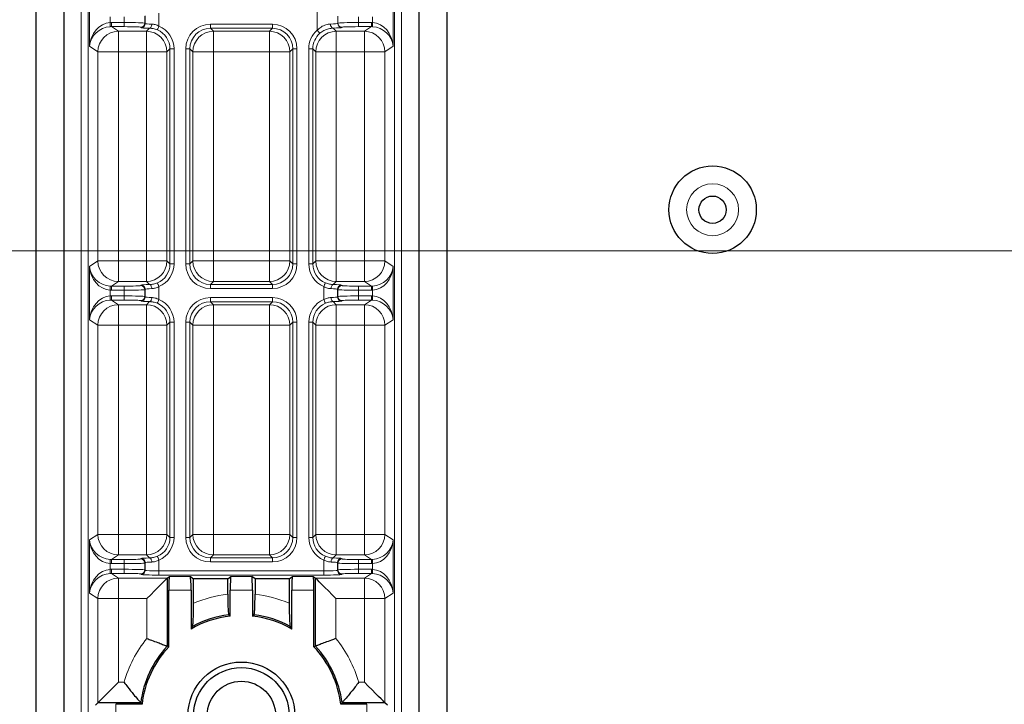
# Model space of a CAD drawing. Units: millimetres. Extents: x 0 to 841, y 0 to 594.
# Drawn here: x 617 to 632, y 344 to 354 of the extents above; entities that cross this region are included whole.
import ezdxf

# ---------------------------------------------------------------- set-up
doc = ezdxf.new("R2010")
doc.units = ezdxf.units.MM

# ---------------------------------------------------------------- blocks, each defined once
blk = doc.blocks.new('SW_CENTERMARKSYMBOL_2')
at = {"color": 0, "linetype": 'Continuous', "lineweight": 0}
blk.add_line((0.4, 0), (105.683, 0), dxfattribs=at)

msp = doc.modelspace()

# ---------------------------------------------------------------- linework, layer by layer
at = {"color": 7, "linetype": 'Continuous', "lineweight": 30}
for p, q in [((617.70516, 364.51189), (617.70516, 334.44078)), ((618.11589, 364.51189), (618.11589, 334.44078)), ((623.3185, 334.44078), (623.3185, 364.5119)), ((623.72923, 334.44078), (623.72923, 364.51189)), ((619.63209, 345.65067), (619.63209, 344.65473)), ((619.63237, 345.65089), (619.66399, 345.67197)), ((619.97039, 345.67197), (620.01719, 345.64078)), ((620.51719, 345.64078), (620.01719, 345.64078)), ((620.01719, 345.28246), (620.01719, 345.64078)), ((620.51719, 345.64078), (620.564, 345.67197)), ((620.51719, 345.41423), (620.51719, 345.64078)), ((620.91719, 345.64078), (620.87039, 345.67197)), ((621.41719, 345.64078), (620.91719, 345.64078)), ((620.91719, 345.64078), (620.91719, 345.41423)), ((621.41719, 345.64078), (621.464, 345.67197)), ((621.41719, 345.64078), (621.41719, 345.28246)), ((621.77039, 345.67197), (621.80202, 345.65089)), ((621.8023, 344.65473), (621.8023, 345.65067)), ((619.65388, 344.6461), (619.65388, 345.47209)), ((619.98051, 345.47209), (619.98051, 344.90513)), ((620.55388, 345.09496), (620.55388, 345.47209)), ((620.88051, 345.47209), (620.88051, 345.09496)), ((621.45388, 344.90513), (621.45388, 345.47209)), ((621.78051, 344.6461), (621.78051, 345.47209)), ((620.53209, 345.11431), (620.55388, 345.09496)), ((620.88051, 345.09496), (620.90229, 345.11431)), ((620.00229, 344.94249), (619.98051, 344.90513)), ((621.45388, 344.90513), (621.43209, 344.94249)), ((619.65388, 344.6461), (619.63209, 344.65473)), ((621.8023, 344.65473), (621.78051, 344.6461)), ((618.6161, 343.82588), (618.57941, 343.7892)), ((619.24367, 343.82588), (618.6161, 343.82588)), ((619.26302, 343.8041), (618.879, 343.8041)), ((619.26302, 343.8041), (619.24367, 343.82588)), ((622.19071, 343.82588), (622.17137, 343.8041)), ((622.55539, 343.8041), (622.17137, 343.8041)), ((622.81829, 343.82588), (622.19071, 343.82588)), ((622.85498, 343.7892), (622.81829, 343.82588))]:
    msp.add_line(p, q, dxfattribs=at)
at = {"color": 8, "linetype": 'Continuous', "lineweight": 0}
for p, q in [((618.37364, 334.44078), (618.37364, 364.51189)), ((618.4735, 364.51189), (618.4735, 334.44078)), ((622.96089, 334.44078), (622.96089, 364.51189)), ((623.06075, 364.51189), (623.06075, 334.44078)), ((618.49556, 353.4314), (618.49556, 354.21018)), ((622.93883, 354.21018), (622.93883, 353.4314)), ((621.82749, 353.66672), (621.82749, 353.97486)), ((618.79515, 353.86298), (618.79515, 353.77858)), ((619.00304, 353.77905), (619.00304, 353.86253)), ((619.30286, 353.87061), (619.30286, 353.77095)), ((619.31045, 353.76336), (619.31045, 353.8782)), ((619.51033, 353.91492), (619.51033, 353.72664)), ((622.1273, 353.87484), (622.1273, 353.76673)), ((622.13153, 353.77095), (622.13153, 353.87061)), ((622.43135, 353.86253), (622.43135, 353.77905)), ((622.63924, 353.77858), (622.63924, 353.86298)), ((618.81336, 353.77905), (619.00304, 353.77905)), ((618.81336, 353.77905), (618.81336, 353.71908)), ((618.81336, 353.71908), (618.91569, 353.6509)), ((619.00304, 353.71908), (618.81336, 353.71908)), ((618.91569, 353.6509), (619.32749, 353.6509)), ((618.91569, 353.35107), (618.91569, 353.6509)), ((619.00304, 353.77905), (619.00304, 353.71908)), ((619.25049, 353.7034), (619.2429, 353.71099)), ((619.30286, 353.77095), (619.31045, 353.76336)), ((619.32749, 353.6509), (619.37261, 353.69602)), ((619.32749, 353.35107), (619.32749, 353.6509)), ((620.26316, 353.7546), (621.17123, 353.7546)), ((620.26316, 353.69463), (620.26316, 353.7546)), ((621.17123, 353.69463), (620.26316, 353.69463)), ((620.26316, 353.69463), (620.3069, 353.6509)), ((620.3069, 353.6509), (621.12749, 353.6509)), ((620.3069, 353.35107), (620.3069, 353.6509)), ((621.12749, 353.6509), (621.17123, 353.69463)), ((621.12749, 353.35107), (621.12749, 353.6509)), ((621.17123, 353.69463), (621.17123, 353.7546)), ((622.06018, 353.69761), (622.1069, 353.6509)), ((622.1069, 353.6509), (622.5187, 353.6509)), ((622.1069, 353.35107), (622.1069, 353.6509)), ((622.1273, 353.76673), (622.13153, 353.77095)), ((622.19149, 353.71099), (622.18727, 353.70677)), ((622.43135, 353.77905), (622.62103, 353.77905)), ((622.43135, 353.77905), (622.43135, 353.71908)), ((622.62103, 353.71908), (622.43135, 353.71908)), ((622.5187, 353.6509), (622.62103, 353.71908)), ((622.5187, 353.35107), (622.5187, 353.6509)), ((622.62103, 353.77905), (622.62103, 353.71908)), ((618.6161, 353.35107), (618.49556, 353.4314)), ((619.67105, 353.39482), (619.62731, 353.35107)), ((619.67105, 350.24676), (619.67105, 353.39482)), ((619.73101, 353.39482), (619.67105, 353.39482)), ((619.73101, 353.39482), (619.73101, 350.24676)), ((619.90338, 350.24676), (619.90338, 353.39482)), ((619.90338, 353.39482), (619.96334, 353.39482)), ((619.96334, 353.39482), (619.96334, 350.24676)), ((620.00708, 353.35107), (619.96334, 353.39482)), ((621.47105, 353.39482), (621.4273, 353.35107)), ((621.47105, 350.24676), (621.47105, 353.39482)), ((621.47105, 353.39482), (621.53101, 353.39482)), ((621.53101, 353.39482), (621.53101, 350.24676)), ((621.70338, 350.24676), (621.70338, 353.39482)), ((621.70338, 353.39482), (621.76334, 353.39482)), ((621.80708, 353.35107), (621.76334, 353.39482)), ((621.76334, 353.39482), (621.76334, 350.24676)), ((622.93883, 353.4314), (622.81829, 353.35107)), ((618.6161, 350.29049), (618.6161, 353.35107)), ((618.6161, 353.35107), (618.91569, 353.35107)), ((619.32749, 353.35107), (618.91569, 353.35107)), ((618.91569, 353.35107), (618.91569, 350.29049)), ((619.32749, 350.29049), (619.32749, 353.35107)), ((619.32749, 353.35107), (619.62731, 353.35107)), ((619.62731, 353.35107), (619.62731, 350.29049)), ((620.00708, 350.29049), (620.00708, 353.35107)), ((620.00708, 353.35107), (620.3069, 353.35107)), ((620.3069, 353.35107), (620.3069, 350.29049)), ((621.12749, 353.35107), (620.3069, 353.35107)), ((621.12749, 350.29049), (621.12749, 353.35107)), ((621.12749, 353.35107), (621.4273, 353.35107)), ((621.4273, 353.35107), (621.4273, 350.29049)), ((621.80708, 350.29049), (621.80708, 353.35107)), ((621.80708, 353.35107), (622.1069, 353.35107)), ((622.1069, 353.35107), (622.1069, 350.29049)), ((622.5187, 353.35107), (622.1069, 353.35107)), ((622.5187, 353.35107), (622.81829, 353.35107)), ((622.5187, 350.29049), (622.5187, 353.35107)), ((622.81829, 353.35107), (622.81829, 350.29049)), ((618.49556, 350.21017), (618.6161, 350.29049)), ((618.49556, 349.4314), (618.49556, 350.21017)), ((618.6161, 350.29049), (618.91569, 350.29049)), ((618.91569, 349.99067), (618.91569, 350.29049)), ((618.91569, 350.29049), (619.32749, 350.29049)), ((619.32749, 349.99067), (619.32749, 350.29049)), ((619.32749, 350.29049), (619.62731, 350.29049)), ((619.62731, 350.29049), (619.67105, 350.24676)), ((619.73101, 350.24676), (619.67105, 350.24676)), ((619.90338, 350.24676), (619.96334, 350.24676)), ((619.96334, 350.24676), (620.00708, 350.29049)), ((620.00708, 350.29049), (620.3069, 350.29049)), ((620.3069, 349.99067), (620.3069, 350.29049)), ((620.3069, 350.29049), (621.12749, 350.29049)), ((621.12749, 350.29049), (621.4273, 350.29049)), ((621.12749, 349.99067), (621.12749, 350.29049)), ((621.4273, 350.29049), (621.47105, 350.24676)), ((621.47105, 350.24676), (621.53101, 350.24676)), ((621.70338, 350.24676), (621.76334, 350.24676)), ((621.76334, 350.24676), (621.80708, 350.29049)), ((621.80708, 350.29049), (622.1069, 350.29049)), ((622.1069, 349.99067), (622.1069, 350.29049)), ((622.1069, 350.29049), (622.5187, 350.29049)), ((622.5187, 349.99067), (622.5187, 350.29049)), ((622.5187, 350.29049), (622.81829, 350.29049)), ((622.81829, 350.29049), (622.93883, 350.21017)), ((622.93883, 350.21017), (622.93883, 349.4314)), ((618.91569, 349.99067), (618.81336, 349.92248)), ((618.81336, 349.86252), (618.81336, 349.92248)), ((618.81336, 349.92248), (619.00304, 349.92248)), ((619.32749, 349.99067), (618.91569, 349.99067)), ((619.00304, 349.86252), (619.00304, 349.92248)), ((619.2429, 349.93058), (619.25049, 349.93817)), ((619.37261, 349.94555), (619.32749, 349.99067)), ((619.51033, 349.91493), (619.51033, 349.72665)), ((620.3069, 349.99067), (620.26316, 349.94693)), ((620.26316, 349.88697), (620.26316, 349.94693)), ((620.26316, 349.94693), (621.17123, 349.94693)), ((621.12749, 349.99067), (620.3069, 349.99067)), ((621.17123, 349.94693), (621.12749, 349.99067)), ((621.17123, 349.88697), (621.17123, 349.94693)), ((621.92406, 349.72665), (621.92406, 349.91493)), ((622.1069, 349.99067), (622.06178, 349.94555)), ((622.5187, 349.99067), (622.1069, 349.99067)), ((622.1839, 349.93817), (622.19149, 349.93058)), ((622.43135, 349.86252), (622.43135, 349.92248)), ((622.43135, 349.92248), (622.62103, 349.92248)), ((622.62103, 349.92248), (622.5187, 349.99067)), ((622.62103, 349.86252), (622.62103, 349.92248)), ((618.79515, 349.86299), (618.79515, 349.77859)), ((619.00304, 349.86252), (618.81336, 349.86252)), ((618.81336, 349.77904), (619.00304, 349.77904)), ((618.81336, 349.77904), (618.81336, 349.71908)), ((619.00304, 349.77904), (619.00304, 349.86252)), ((619.00304, 349.77904), (619.00304, 349.71908)), ((619.31045, 349.87821), (619.30286, 349.87062)), ((619.30286, 349.87062), (619.30286, 349.77096)), ((619.30286, 349.77096), (619.31045, 349.76336)), ((619.31045, 349.76336), (619.31045, 349.87821)), ((621.17123, 349.88697), (620.26316, 349.88697)), ((622.13153, 349.87062), (622.12394, 349.87821)), ((622.12394, 349.87821), (622.12394, 349.76336)), ((622.12394, 349.76336), (622.13153, 349.77096)), ((622.13153, 349.77096), (622.13153, 349.87062)), ((622.43135, 349.86252), (622.43135, 349.77904)), ((622.62103, 349.86252), (622.43135, 349.86252)), ((622.43135, 349.77904), (622.43135, 349.71908)), ((622.43135, 349.77904), (622.62103, 349.77904)), ((622.62103, 349.77904), (622.62103, 349.71908)), ((622.63924, 349.77859), (622.63924, 349.86299)), ((618.81336, 349.71908), (618.91569, 349.6509)), ((619.00304, 349.71908), (618.81336, 349.71908)), ((618.91569, 349.6509), (619.32749, 349.6509)), ((618.91569, 349.6509), (618.91569, 349.35108)), ((619.25049, 349.7034), (619.2429, 349.71099)), ((619.32749, 349.6509), (619.37261, 349.69601)), ((619.32749, 349.6509), (619.32749, 349.35108)), ((620.26316, 349.7546), (621.17123, 349.7546)), ((620.26316, 349.69464), (620.26316, 349.7546)), ((621.17123, 349.69464), (620.26316, 349.69464)), ((620.26316, 349.69464), (620.3069, 349.6509)), ((620.3069, 349.6509), (621.12749, 349.6509)), ((620.3069, 349.6509), (620.3069, 349.35108)), ((621.12749, 349.6509), (621.17123, 349.69464)), ((621.12749, 349.6509), (621.12749, 349.35108)), ((621.17123, 349.69464), (621.17123, 349.7546)), ((622.06178, 349.69601), (622.1069, 349.6509)), ((622.1069, 349.6509), (622.5187, 349.6509)), ((622.1069, 349.6509), (622.1069, 349.35108)), ((622.19149, 349.71099), (622.1839, 349.7034)), ((622.62103, 349.71908), (622.43135, 349.71908)), ((622.5187, 349.6509), (622.62103, 349.71908)), ((622.5187, 349.6509), (622.5187, 349.35108)), ((618.6161, 349.35108), (618.49556, 349.4314)), ((618.6161, 346.29049), (618.6161, 349.35108)), ((618.6161, 349.35108), (618.91569, 349.35108)), ((619.32749, 349.35108), (618.91569, 349.35108)), ((618.91569, 349.35108), (618.91569, 346.29049)), ((619.32749, 346.29049), (619.32749, 349.35108)), ((619.32749, 349.35108), (619.62731, 349.35108)), ((619.67105, 349.39482), (619.62731, 349.35108)), ((619.62731, 349.35108), (619.62731, 346.29049)), ((619.67105, 346.24675), (619.67105, 349.39482)), ((619.73101, 349.39482), (619.67105, 349.39482)), ((619.73101, 349.39482), (619.73101, 346.24675)), ((619.90338, 346.24675), (619.90338, 349.39482)), ((619.90338, 349.39482), (619.96334, 349.39482)), ((619.96334, 349.39482), (619.96334, 346.24675)), ((620.00708, 349.35108), (619.96334, 349.39482)), ((620.00708, 346.29049), (620.00708, 349.35108)), ((620.00708, 349.35108), (620.3069, 349.35108)), ((620.3069, 349.35108), (620.3069, 346.29049)), ((621.12749, 349.35108), (620.3069, 349.35108)), ((621.12749, 346.29049), (621.12749, 349.35108)), ((621.12749, 349.35108), (621.4273, 349.35108)), ((621.47105, 349.39482), (621.4273, 349.35108)), ((621.4273, 349.35108), (621.4273, 346.29049)), ((621.47105, 346.24675), (621.47105, 349.39482)), ((621.47105, 349.39482), (621.53101, 349.39482)), ((621.53101, 349.39482), (621.53101, 346.24675)), ((621.70338, 346.24675), (621.70338, 349.39482)), ((621.70338, 349.39482), (621.76334, 349.39482)), ((621.76334, 349.39482), (621.76334, 346.24675)), ((621.80708, 349.35108), (621.76334, 349.39482)), ((621.80708, 346.29049), (621.80708, 349.35108)), ((621.80708, 349.35108), (622.1069, 349.35108)), ((622.1069, 349.35108), (622.1069, 346.29049)), ((622.5187, 349.35108), (622.1069, 349.35108)), ((622.5187, 349.35108), (622.81829, 349.35108)), ((622.5187, 346.29049), (622.5187, 349.35108)), ((622.93883, 349.4314), (622.81829, 349.35108)), ((622.81829, 349.35108), (622.81829, 346.29049)), ((618.49556, 346.21017), (618.6161, 346.29049)), ((618.49556, 345.43139), (618.49556, 346.21017)), ((618.6161, 346.29049), (618.91569, 346.29049)), ((618.91569, 346.29049), (619.32749, 346.29049)), ((618.91569, 346.29049), (618.91569, 345.99067)), ((619.32749, 346.29049), (619.32749, 345.99067)), ((619.32749, 346.29049), (619.62731, 346.29049)), ((619.62731, 346.29049), (619.67105, 346.24675)), ((619.73101, 346.24675), (619.67105, 346.24675)), ((619.90338, 346.24675), (619.96334, 346.24675)), ((619.96334, 346.24675), (620.00708, 346.29049)), ((620.00708, 346.29049), (620.3069, 346.29049)), ((620.3069, 346.29049), (621.12749, 346.29049)), ((620.3069, 346.29049), (620.3069, 345.99067)), ((621.12749, 346.29049), (621.4273, 346.29049)), ((621.12749, 346.29049), (621.12749, 345.99067)), ((621.4273, 346.29049), (621.47105, 346.24675)), ((621.47105, 346.24675), (621.53101, 346.24675)), ((621.70338, 346.24675), (621.76334, 346.24675)), ((621.76334, 346.24675), (621.80708, 346.29049)), ((621.80708, 346.29049), (622.1069, 346.29049)), ((622.1069, 346.29049), (622.5187, 346.29049)), ((622.1069, 346.29049), (622.1069, 345.99067)), ((622.5187, 346.29049), (622.81829, 346.29049)), ((622.5187, 346.29049), (622.5187, 345.99067)), ((622.81829, 346.29049), (622.93883, 346.21017)), ((622.93883, 346.21017), (622.93883, 345.43139)), ((618.91569, 345.99067), (618.81336, 345.92249)), ((618.81336, 345.86252), (618.81336, 345.92249)), ((618.81336, 345.92249), (619.00304, 345.92249)), ((619.32749, 345.99067), (618.91569, 345.99067)), ((619.00304, 345.86252), (619.00304, 345.92249)), ((619.2429, 345.93058), (619.25049, 345.93817)), ((619.31045, 345.87821), (619.30286, 345.87062)), ((619.30286, 345.87062), (619.30286, 345.77096)), ((619.31045, 345.76337), (619.31045, 345.87821)), ((619.37261, 345.94555), (619.32749, 345.99067)), ((619.51033, 345.91493), (619.51033, 345.7546)), ((620.3069, 345.99067), (620.26316, 345.94694)), ((620.26316, 345.88697), (620.26316, 345.94694)), ((620.26316, 345.94694), (621.17123, 345.94694)), ((621.17123, 345.88697), (620.26316, 345.88697)), ((621.12749, 345.99067), (620.3069, 345.99067)), ((621.17123, 345.94694), (621.12749, 345.99067)), ((621.17123, 345.88697), (621.17123, 345.94694)), ((621.92406, 345.7546), (621.92406, 345.91493)), ((622.1069, 345.99067), (622.06178, 345.94555)), ((622.5187, 345.99067), (622.1069, 345.99067)), ((622.13153, 345.87062), (622.12394, 345.87821)), ((622.12394, 345.87821), (622.12394, 345.76337)), ((622.13153, 345.77096), (622.13153, 345.87062)), ((622.1839, 345.93817), (622.19149, 345.93058)), ((622.43135, 345.86252), (622.43135, 345.92249)), ((622.43135, 345.92249), (622.62103, 345.92249)), ((622.62103, 345.92249), (622.5187, 345.99067)), ((622.62103, 345.86252), (622.62103, 345.92249)), ((618.79515, 345.86299), (618.79515, 345.77859)), ((619.00304, 345.86252), (618.81336, 345.86252)), ((618.81336, 345.71908), (618.81336, 345.77904)), ((618.81336, 345.77904), (619.00304, 345.77904)), ((619.00304, 345.77904), (619.00304, 345.86252)), ((619.00304, 345.71908), (619.00304, 345.77904)), ((619.30286, 345.77096), (619.31045, 345.76337)), ((619.51033, 345.69463), (619.51033, 345.7546)), ((619.51033, 345.7546), (621.92406, 345.7546)), ((621.92406, 345.69463), (621.92406, 345.7546)), ((622.12394, 345.76337), (622.13153, 345.77096)), ((622.43135, 345.86252), (622.43135, 345.77904)), ((622.62103, 345.86252), (622.43135, 345.86252)), ((622.43135, 345.71908), (622.43135, 345.77904)), ((622.43135, 345.77904), (622.62103, 345.77904)), ((622.62103, 345.71908), (622.62103, 345.77904)), ((622.63924, 345.77859), (622.63924, 345.86299)), ((618.81336, 345.71908), (618.91569, 345.65089)), ((619.00304, 345.71908), (618.81336, 345.71908)), ((618.91569, 345.65089), (619.63237, 345.65089)), ((618.91569, 345.65089), (618.91569, 345.35108)), ((619.25049, 345.7034), (619.2429, 345.711)), ((621.92406, 345.69463), (619.51033, 345.69463)), ((619.66399, 345.67197), (619.97039, 345.67197)), ((620.564, 345.67197), (620.87039, 345.67197)), ((621.464, 345.67197), (621.77039, 345.67197)), ((621.80202, 345.65089), (622.5187, 345.65089)), ((622.19149, 345.711), (622.1839, 345.7034)), ((622.62103, 345.71908), (622.43135, 345.71908)), ((622.5187, 345.65089), (622.62103, 345.71908)), ((622.5187, 345.65089), (622.5187, 345.35108)), ((618.6161, 345.35108), (618.49556, 345.43139)), ((619.98051, 345.47209), (619.65388, 345.47209)), ((620.88051, 345.47209), (620.55388, 345.47209)), ((621.78051, 345.47209), (621.45388, 345.47209)), ((622.93883, 345.43139), (622.81829, 345.35108)), ((618.6161, 343.82588), (618.6161, 345.35108)), ((618.6161, 345.35108), (618.91569, 345.35108)), ((619.33251, 345.35108), (618.91569, 345.35108)), ((618.91569, 345.35108), (618.91569, 344.12548)), ((619.33251, 344.76673), (619.33251, 345.35108)), ((622.10188, 345.35108), (622.10188, 344.76673)), ((622.5187, 345.35108), (622.10188, 345.35108)), ((622.81829, 345.35108), (622.5187, 345.35108)), ((622.5187, 344.12548), (622.5187, 345.35108)), ((622.81829, 345.35108), (622.81829, 343.82588)), ((618.91569, 344.12548), (618.99958, 344.12548)), ((622.43481, 344.12548), (622.5187, 344.12548)), ((618.879, 343.8041), (618.879, 343.47747)), ((622.55539, 343.47747), (622.55539, 343.8041))]:
    msp.add_line(p, q, dxfattribs=at)
at = {"color": 8, "linetype": 'Continuous', "lineweight": 0, "flags": 128}
for points in [[(618.79515, 353.77858), (618.79573, 353.76717), (618.79628, 353.75617), (618.7968, 353.746), (618.79725, 353.73701), (618.79763, 353.72955), (618.79791, 353.72389), (618.7981, 353.72023), (618.79817, 353.7187)], [(619.40439, 353.75598), (619.40362, 353.74449), (619.40171, 353.73344), (619.39871, 353.72321), (619.39475, 353.7142), (619.38998, 353.70672), (619.38456, 353.70107), (619.37869, 353.69746), (619.37261, 353.69602)], [(619.51033, 353.72664), (619.50594, 353.71615), (619.5017, 353.70605), (619.49778, 353.69668), (619.49432, 353.68841), (619.49143, 353.68152), (619.48923, 353.67628), (619.48779, 353.67284), (619.48717, 353.67136)], [(621.82749, 353.66672), (621.83492, 353.65814), (621.84208, 353.64988), (621.84871, 353.64222), (621.85458, 353.63545), (621.85947, 353.62981), (621.86321, 353.62549), (621.86566, 353.62267), (621.86674, 353.62143)], [(622.63924, 353.77858), (622.63866, 353.76717), (622.63811, 353.75617), (622.63759, 353.746), (622.63714, 353.73701), (622.63676, 353.72955), (622.63648, 353.72389), (622.63629, 353.72023), (622.63621, 353.7187)], [(618.79515, 349.86299), (618.79573, 349.87441), (618.79628, 349.8854), (618.7968, 349.89558), (618.79725, 349.90455), (618.79763, 349.91202), (618.79791, 349.91768), (618.7981, 349.92134), (618.79817, 349.92286)], [(619.40439, 349.88559), (619.40362, 349.89708), (619.40171, 349.90814), (619.39871, 349.91836), (619.39475, 349.92738), (619.38998, 349.93485), (619.38456, 349.9405), (619.37869, 349.94411), (619.37261, 349.94555)], [(619.51033, 349.91493), (619.50594, 349.92542), (619.5017, 349.93552), (619.49778, 349.94488), (619.49432, 349.95316), (619.49143, 349.96005), (619.48923, 349.9653), (619.48779, 349.96872), (619.48717, 349.9702)], [(621.92406, 349.91493), (621.92845, 349.92542), (621.93268, 349.93552), (621.93661, 349.94488), (621.94007, 349.95316), (621.94296, 349.96005), (621.94516, 349.9653), (621.9466, 349.96872), (621.94722, 349.9702)], [(622.03, 349.88559), (622.03077, 349.89708), (622.03268, 349.90814), (622.03568, 349.91836), (622.03963, 349.92738), (622.04441, 349.93485), (622.04983, 349.9405), (622.05569, 349.94411), (622.06178, 349.94555)], [(622.63924, 349.86299), (622.63866, 349.87441), (622.63811, 349.8854), (622.63759, 349.89558), (622.63714, 349.90455), (622.63676, 349.91202), (622.63648, 349.91768), (622.63629, 349.92134), (622.63621, 349.92286)], [(618.79515, 349.77859), (618.79573, 349.76717), (618.79628, 349.75617), (618.7968, 349.74599), (618.79725, 349.73702), (618.79763, 349.72955), (618.79791, 349.72389), (618.7981, 349.72023), (618.79817, 349.71871)], [(619.40439, 349.75598), (619.40362, 349.74449), (619.40171, 349.73343), (619.39871, 349.7232), (619.39475, 349.71419), (619.38998, 349.70673), (619.38456, 349.70108), (619.37869, 349.69746), (619.37261, 349.69601)], [(622.03, 349.75598), (622.03077, 349.74449), (622.03268, 349.73343), (622.03568, 349.7232), (622.03963, 349.71419), (622.04441, 349.70673), (622.04983, 349.70108), (622.05569, 349.69746), (622.06178, 349.69601)], [(622.63924, 349.77859), (622.63866, 349.76717), (622.63811, 349.75617), (622.63759, 349.74599), (622.63714, 349.73702), (622.63676, 349.72955), (622.63648, 349.72389), (622.63629, 349.72023), (622.63621, 349.71871)], [(619.51033, 349.72665), (619.50594, 349.71616), (619.5017, 349.70605), (619.49778, 349.69669), (619.49432, 349.68842), (619.49143, 349.68153), (619.48923, 349.67627), (619.48779, 349.67285), (619.48717, 349.67136)], [(621.92406, 349.72665), (621.92845, 349.71616), (621.93268, 349.70605), (621.93661, 349.69669), (621.94007, 349.68842), (621.94296, 349.68153), (621.94516, 349.67627), (621.9466, 349.67285), (621.94722, 349.67136)], [(618.79515, 345.86299), (618.79573, 345.8744), (618.79628, 345.8854), (618.7968, 345.89557), (618.79725, 345.90456), (618.79763, 345.91202), (618.79791, 345.91768), (618.7981, 345.92134), (618.79817, 345.92287)], [(619.40439, 345.88559), (619.40362, 345.89707), (619.40171, 345.90813), (619.39871, 345.91836), (619.39475, 345.92737), (619.38998, 345.93485), (619.38456, 345.94049), (619.37869, 345.94411), (619.37261, 345.94555)], [(619.51033, 345.91493), (619.50594, 345.92541), (619.5017, 345.93552), (619.49778, 345.94487), (619.49432, 345.95316), (619.49143, 345.96004), (619.48923, 345.96529), (619.48779, 345.96873), (619.48717, 345.97021)], [(621.92406, 345.91493), (621.92845, 345.92541), (621.93268, 345.93552), (621.93661, 345.94487), (621.94007, 345.95316), (621.94296, 345.96004), (621.94516, 345.96529), (621.9466, 345.96873), (621.94722, 345.97021)], [(622.03, 345.88559), (622.03077, 345.89707), (622.03268, 345.90813), (622.03568, 345.91836), (622.03963, 345.92737), (622.04441, 345.93485), (622.04983, 345.94049), (622.05569, 345.94411), (622.06178, 345.94555)], [(622.63924, 345.86299), (622.63866, 345.8744), (622.63811, 345.8854), (622.63759, 345.89557), (622.63714, 345.90456), (622.63676, 345.91202), (622.63648, 345.91768), (622.63629, 345.92134), (622.63621, 345.92287)], [(618.79817, 345.7187), (618.7981, 345.72022), (618.79791, 345.72388), (618.79763, 345.72956), (618.79725, 345.73701), (618.7968, 345.746), (618.79628, 345.75618), (618.79573, 345.76717), (618.79515, 345.77859)], [(622.63621, 345.7187), (622.63629, 345.72022), (622.63648, 345.72388), (622.63676, 345.72956), (622.63714, 345.73701), (622.63759, 345.746), (622.63811, 345.75618), (622.63866, 345.76717), (622.63924, 345.77859)]]:
    msp.add_lwpolyline(points, dxfattribs=at)
at = {"color": 7, "linetype": 'Continuous', "lineweight": 30, "flags": 128}
for points in [[(619.63209, 345.65067), (619.62375, 345.64232), (619.60495, 345.62352), (619.57636, 345.59494), (619.53901, 345.55759), (619.49425, 345.51282), (619.44367, 345.46224), (619.38911, 345.40768), (619.33251, 345.35108)], [(622.10188, 345.35108), (622.04528, 345.40768), (621.99072, 345.46224), (621.94014, 345.51282), (621.89538, 345.55759), (621.85803, 345.59494), (621.82944, 345.62352), (621.81064, 345.64232), (621.8023, 345.65067)], [(618.91569, 344.12548), (618.85909, 344.06888), (618.80452, 344.0143), (618.75395, 343.96374), (618.70918, 343.91897), (618.67183, 343.88162), (618.64324, 343.85303), (618.62444, 343.83423), (618.6161, 343.82588)], [(622.81829, 343.82588), (622.80995, 343.83423), (622.79115, 343.85303), (622.76256, 343.88162), (622.72521, 343.91897), (622.68044, 343.96374), (622.62987, 344.0143), (622.5753, 344.06888), (622.5187, 344.12548)]]:
    msp.add_lwpolyline(points, dxfattribs=at)
at = {"color": 7, "linetype": 'Continuous', "lineweight": 30}
for centre, radius in [((627.61719, 351.04078), 0.64), ((627.61719, 351.04078), 0.2), ((620.71719, 343.64078), 0.78176), ((620.71719, 343.64078), 0.7), ((620.71719, 343.64078), 0.5)]:
    msp.add_circle(centre, radius, dxfattribs=at)
at = {"color": 8, "linetype": 'Continuous', "lineweight": 0}
msp.add_circle((627.61719, 351.04078), 0.38, dxfattribs=at)
for centre, radius, start, end in [((618.91645, 353.35054), 0.30036, 90.146498, 179.898512), ((619.2428, 353.77105), 0.06006, 270.091289, 359.907288), ((619.25039, 353.76346), 0.06006, 270.092719, 359.905857), ((619.32706, 353.35066), 0.30024, 0.079785, 89.919076), ((620.30733, 353.35066), 0.30024, 90.080924, 179.920215), ((621.12706, 353.35066), 0.30024, 0.079623, 89.919238), ((622.10732, 353.35066), 0.30024, 90.080762, 179.920377), ((622.07576, 353.75022), 0.05486, 172.28774, 253.501371), ((622.18735, 353.76682), 0.06005, 180.082908, 269.918516), ((622.19159, 353.77105), 0.06006, 180.09131, 269.90869), ((622.51794, 353.35054), 0.30035, 0.101202, 89.853788), ((618.91645, 350.29103), 0.30036, 180.101488, 269.853502), ((619.32705, 350.29092), 0.30025, 270.083214, 359.917925), ((620.30734, 350.29092), 0.30025, 180.082075, 269.916786), ((621.12705, 350.29092), 0.30025, 270.083051, 359.918088), ((622.10734, 350.29092), 0.30025, 180.081912, 269.916949), ((622.51794, 350.29102), 0.30035, 270.146212, 359.898798), ((619.24281, 349.87052), 0.06005, 0.086227, 89.915197), ((619.2504, 349.87812), 0.06005, 0.087658, 89.913766), ((622.18399, 349.87812), 0.06005, 90.084825, 179.915175), ((622.19158, 349.87053), 0.06005, 90.084825, 179.915175), ((619.24283, 349.77103), 0.06004, 270.068606, 359.92997), ((619.25042, 349.76344), 0.06004, 270.070037, 359.928539), ((622.18397, 349.76343), 0.06003, 180.068628, 269.931372), ((622.19156, 349.77103), 0.06003, 180.068628, 269.931372), ((618.91645, 349.35055), 0.30036, 90.146498, 179.898512), ((619.32705, 349.35064), 0.30026, 0.083372, 89.915489), ((620.30734, 349.35064), 0.30026, 90.084511, 179.916628), ((621.12705, 349.35064), 0.30026, 0.08321, 89.915651), ((622.10734, 349.35064), 0.30026, 90.084349, 179.91679), ((622.51794, 349.35055), 0.30035, 0.101202, 89.853788), ((618.91645, 346.29102), 0.30035, 180.10282, 269.854449), ((619.32706, 346.29092), 0.30024, 270.080927, 359.917933), ((620.30733, 346.29092), 0.30024, 180.082067, 269.919073), ((621.12706, 346.29092), 0.30024, 270.080765, 359.918096), ((622.10732, 346.29092), 0.30024, 180.081904, 269.919235), ((622.51794, 346.29102), 0.30035, 270.145265, 359.897467), ((619.2428, 345.87052), 0.06006, 0.092712, 89.908711), ((619.25039, 345.87811), 0.06006, 0.094143, 89.907281), ((622.18399, 345.87812), 0.06006, 90.09131, 179.90869), ((622.19159, 345.87052), 0.06006, 90.09131, 179.90869), ((619.24283, 345.77103), 0.06004, 270.068606, 359.92997), ((619.25042, 345.76344), 0.06004, 270.070037, 359.928539), ((622.18397, 345.76344), 0.06003, 180.068628, 269.931372), ((622.19156, 345.77103), 0.06003, 180.068628, 269.931372), ((618.91643, 345.35056), 0.30033, 90.141963, 179.900768), ((622.51796, 345.35056), 0.30033, 0.098945, 89.858323), ((620.71719, 343.64078), 1.78469, 96.434328, 113.093024), ((620.71719, 343.64078), 1.78469, 66.906976, 83.565672), ((620.71719, 343.64078), 1.78469, 140.8841, 164.241578), ((620.71719, 343.64078), 1.78469, 15.758422, 39.1159)]:
    msp.add_arc(centre, radius, start, end, dxfattribs=at)
at = {"color": 7, "linetype": 'Continuous', "lineweight": 30}
for radius, start, end in [(1.46331, 96.407898, 120.227595), (1.4851, 97.159873, 118.77565), (1.46331, 59.772405, 83.592102), (1.4851, 61.22435, 82.840127), (1.4851, 136.941582, 172.840127), (1.46331, 136.606113, 173.592102), (1.46331, 6.407898, 43.393887), (1.4851, 7.159873, 43.058418)]:
    msp.add_arc((620.71719, 343.64078), radius, start, end, dxfattribs=at)
at = {"color": 8, "linetype": 'Continuous', "lineweight": 0}
for centre, major_axis, ratio, start_param, end_param in [((618.79515, 353.4314), (0.05903, 0.34398), 0.85509094, 0.19806565, 1.7165021), ((618.79515, 353.4314), (0.26948, 0.1426), 0.92723419, 1.10456792, 2.62300437), ((618.81402, 353.41882), (-0.30018, 0.20002), 0.99802286, 5.30107067, 5.35160404), ((618.81402, 353.41882), (0.25035, -0.16681), 0.99723497, 2.15947801, 2.21001139), ((619.00304, 353.77066), (0.3, 0), 0.02793662, 0.03490659, 1.57079633), ((619.00304, 353.7107), (0.24, 0), 0.03492077, 0.03490659, 1.57079633), ((619.51033, 353.70372), (0.26, 0), 0.03492077, 3.17649924, 4.15412659), ((619.51033, 353.76368), (0.2, 0), 0.045397, 3.17649924, 4.15412659), ((619.37079, 353.39438), (0.21249, 0.21249), 0.998297, 5.49839613, 6.67140197), ((619.37079, 353.39438), (-0.25487, -0.25487), 0.99878277, 2.35680348, 3.52980932), ((620.2636, 353.39438), (-0.25487, 0.25487), 0.99878277, 5.49839613, 7.06797448), ((620.2636, 353.39438), (-0.21249, 0.21249), 0.998297, 5.49839613, 7.06797448), ((621.17079, 353.39438), (-0.25487, -0.25487), 0.99878277, 2.35680348, 3.92638183), ((621.17079, 353.39438), (0.21249, 0.21249), 0.998297, 5.49839613, 7.06797448), ((622.0636, 353.39438), (-0.25487, 0.25487), 0.99878277, 6.21197734, 7.06797448), ((621.82749, 353.76717), (0.3, 0), 0.04190492, 5.41520793, 6.24827872), ((621.82749, 353.70721), (0.36, 0), 0.03492077, 5.41520793, 6.24827872), ((622.43135, 353.77066), (0.3, 0), 0.02793662, 1.57079633, 3.10668607), ((622.43135, 353.7107), (0.24, 0), 0.03492077, 1.57079633, 3.10668607), ((622.62037, 353.41882), (-0.30018, -0.20002), 0.99802286, 4.07317392, 4.12370729), ((622.62037, 353.41882), (0.25035, 0.16681), 0.99723497, 0.93158126, 0.98211464), ((622.63924, 353.4314), (0.26948, -0.1426), 0.92723419, 0.51858828, 2.03702473), ((622.63924, 353.4314), (-0.05903, 0.34398), 0.85509094, 4.5666832, 6.08511965), ((622.0636, 353.39438), (-0.21249, 0.21249), 0.998297, 6.21197734, 7.06797448), ((618.79515, 350.21017), (-0.05903, 0.34398), 0.85509094, 1.42509055, 2.943527), ((618.79515, 350.21017), (0.26948, -0.1426), 0.92723419, 3.66018094, 5.17861739), ((619.37079, 350.24719), (0.21249, -0.21249), 0.998297, 5.89496865, 7.06797448), ((619.37079, 350.24719), (0.25487, -0.25487), 0.99878277, 5.89496865, 7.06797448), ((620.2636, 350.24719), (0.25487, 0.25487), 0.99878277, 2.35680348, 3.92638183), ((620.2636, 350.24719), (0.21249, 0.21249), 0.998297, 2.35680348, 3.92638183), ((621.17079, 350.24719), (0.25487, -0.25487), 0.99878277, 5.49839613, 7.06797448), ((621.17079, 350.24719), (0.21249, -0.21249), 0.998297, 5.49839613, 7.06797448), ((622.0636, 350.24719), (0.25487, 0.25487), 0.99878277, 2.35680348, 3.52980932), ((622.0636, 350.24719), (0.21249, 0.21249), 0.998297, 2.35680348, 3.52980932), ((622.63924, 350.21017), (0.26948, 0.1426), 0.92723419, 4.24616057, 5.76459702), ((622.63924, 350.21017), (0.05903, 0.34398), 0.85509094, 3.33965831, 4.85809476), ((618.81402, 350.22274), (0.25035, 0.16681), 0.99723497, 4.07317392, 4.12370729), ((619.00304, 349.93087), (0.24, 0), 0.03492077, 4.71238898, 6.24827872), ((619.51033, 349.93785), (0.26, 0), 0.03492077, 2.12905872, 3.10668607), ((621.92406, 349.93785), (0.26, 0), 0.03492077, 0.03490659, 1.01253394), ((622.43135, 349.93087), (0.24, 0), 0.03492077, 3.17649924, 4.71238898), ((622.62037, 350.22274), (0.25035, -0.16681), 0.99723497, 5.30107067, 5.35160404), ((618.79515, 349.4314), (0.05903, 0.34398), 0.85509094, 0.19806565, 1.7165021), ((618.81402, 350.22274), (0.30018, 0.20002), 0.99802286, 4.07317392, 4.12370729), ((618.81402, 349.41882), (-0.30018, 0.20002), 0.99802286, 5.30107067, 5.35160404), ((619.00304, 349.87091), (0.3, 0), 0.02793662, 4.71238898, 6.24827872), ((619.00304, 349.77066), (0.3, 0), 0.02793662, 0.03490659, 1.57079633), ((619.51033, 349.87789), (0.2, 0), 0.045397, 2.12905872, 3.10668607), ((619.51033, 349.76368), (0.2, 0), 0.045397, 3.17649924, 4.15412659), ((621.92406, 349.87789), (0.2, 0), 0.045397, 0.03490659, 1.01253394), ((621.92406, 349.76368), (0.2, 0), 0.045397, 5.27065137, 6.24827872), ((622.43135, 349.87091), (0.3, 0), 0.02793662, 3.17649924, 4.71238898), ((622.43135, 349.77066), (0.3, 0), 0.02793662, 1.57079633, 3.10668607), ((622.62037, 350.22274), (0.30018, -0.20002), 0.99802286, 5.30107067, 5.35160404), ((622.62037, 349.41882), (-0.30018, -0.20002), 0.99802286, 4.07317392, 4.12370729), ((622.63924, 349.4314), (-0.05903, 0.34398), 0.85509094, 4.5666832, 6.08511965), ((618.79515, 349.4314), (0.26948, 0.1426), 0.92723419, 1.10456792, 2.62300437), ((618.81402, 349.41882), (0.25035, -0.16681), 0.99723497, 2.15947801, 2.21001139), ((619.00304, 349.7107), (0.24, 0), 0.03492077, 0.03490659, 1.57079633), ((619.51033, 349.70372), (0.26, 0), 0.03492077, 3.17649924, 4.15412659), ((619.37079, 349.39438), (0.21249, 0.21249), 0.998297, 5.49839613, 6.67140197), ((619.37079, 349.39438), (-0.25487, -0.25487), 0.99878277, 2.35680348, 3.52980932), ((620.2636, 349.39438), (-0.25487, 0.25487), 0.99878277, 5.49839613, 7.06797448), ((620.2636, 349.39438), (0.21249, -0.21249), 0.998297, 2.35680348, 3.92638183), ((621.17079, 349.39438), (-0.25487, -0.25487), 0.99878277, 2.35680348, 3.92638183), ((621.17079, 349.39438), (0.21249, 0.21249), 0.998297, 5.49839613, 7.06797448), ((622.0636, 349.39438), (-0.25487, 0.25487), 0.99878277, 5.89496865, 7.06797448), ((622.0636, 349.39438), (0.21249, -0.21249), 0.998297, 2.75337599, 3.92638183), ((621.92406, 349.70372), (0.26, 0), 0.03492077, 5.27065137, 6.24827872), ((622.43135, 349.7107), (0.24, 0), 0.03492077, 1.57079633, 3.10668607), ((622.62037, 349.41882), (0.25035, 0.16681), 0.99723497, 0.93158126, 0.98211464), ((622.63924, 349.4314), (0.26948, -0.1426), 0.92723419, 0.51858828, 2.03702473), ((618.79515, 346.21017), (-0.05903, 0.34398), 0.85509094, 1.42509055, 2.943527), ((618.79515, 346.21017), (0.26948, -0.1426), 0.92723419, 3.66018094, 5.17861739), ((619.37079, 346.24719), (0.21249, -0.21249), 0.998297, 5.89496865, 7.06797448), ((619.37079, 346.24719), (0.25487, -0.25487), 0.99878277, 5.89496865, 7.06797448), ((620.2636, 346.24719), (0.25487, 0.25487), 0.99878277, 2.35680348, 3.92638183), ((620.2636, 346.24719), (0.21249, 0.21249), 0.998297, 2.35680348, 3.92638183), ((621.17079, 346.24719), (0.25487, -0.25487), 0.99878277, 5.49839613, 7.06797448), ((621.17079, 346.24719), (0.21249, -0.21249), 0.998297, 5.49839613, 7.06797448), ((622.0636, 346.24719), (0.25487, 0.25487), 0.99878277, 2.35680348, 3.52980932), ((622.0636, 346.24719), (0.21249, 0.21249), 0.998297, 2.35680348, 3.52980932), ((622.63924, 346.21017), (0.26948, 0.1426), 0.92723419, 4.24616057, 5.76459702), ((622.63924, 346.21017), (0.05903, 0.34398), 0.85509094, 3.33965831, 4.85809476), ((618.81402, 346.22274), (0.25035, 0.16681), 0.99723497, 4.07317392, 4.12370729), ((619.00304, 345.93087), (0.24, 0), 0.03492077, 4.71238898, 6.24827872), ((619.00304, 345.87091), (0.3, 0), 0.02793662, 4.71238898, 6.24827872), ((619.51033, 345.93785), (0.26, 0), 0.03492077, 2.12905872, 3.10668607), ((619.51033, 345.87789), (0.2, 0), 0.045397, 2.12905872, 3.10668607), ((621.92406, 345.87789), (0.2, 0), 0.045397, 0.03490659, 1.01253394), ((621.92406, 345.93785), (0.26, 0), 0.03492077, 0.03490659, 1.01253394), ((622.43135, 345.87091), (0.3, 0), 0.02793662, 3.17649924, 4.71238898), ((622.43135, 345.93087), (0.24, 0), 0.03492077, 3.17649924, 4.71238898), ((622.62037, 346.22274), (0.25035, -0.16681), 0.99723497, 5.30107067, 5.35160404), ((618.79515, 345.4314), (0.05903, 0.34398), 0.85509094, 0.19806565, 1.7165021), ((618.81402, 346.22274), (0.30018, 0.20002), 0.99802286, 4.07317392, 4.12370729), ((618.81402, 345.41882), (-0.30018, 0.20002), 0.99802286, 5.30107067, 5.35160404), ((619.00304, 345.77066), (0.3, 0), 0.02793662, 0.03490659, 1.57079633), ((619.51033, 345.76368), (0.2, 0), 0.045397, 3.17649924, 4.71238898), ((621.92406, 345.76368), (0.2, 0), 0.045397, 4.71238898, 6.24827872), ((622.43135, 345.77066), (0.3, 0), 0.02793662, 1.57079633, 3.10668607), ((622.62037, 346.22274), (0.30018, -0.20002), 0.99802286, 5.30107067, 5.35160404), ((622.62037, 345.41882), (-0.30018, -0.20002), 0.99802286, 4.07317392, 4.12370729), ((622.63924, 345.4314), (-0.05903, 0.34398), 0.85509094, 4.5666832, 6.08511965), ((618.79515, 345.4314), (0.26948, 0.1426), 0.92723419, 1.10456792, 2.62300437), ((618.81402, 345.41882), (0.25035, -0.16681), 0.99723497, 2.15947801, 2.21001139), ((619.00304, 345.7107), (0.24, 0), 0.03492077, 0.03490659, 1.57079633), ((619.51033, 345.70372), (0.26, 0), 0.03492077, 3.17649924, 4.71238898), ((621.92406, 345.70372), (0.26, 0), 0.03492077, 4.71238898, 6.24827872), ((622.43135, 345.7107), (0.24, 0), 0.03492077, 1.57079633, 3.10668607), ((622.62037, 345.41882), (0.25035, 0.16681), 0.99723497, 0.93158126, 0.98211464), ((622.63924, 345.4314), (0.26948, -0.1426), 0.92723419, 0.51858828, 2.03702473)]:
    msp.add_ellipse(centre, major_axis=major_axis, ratio=ratio, start_param=start_param, end_param=end_param, dxfattribs=at)
at = {"color": 7, "linetype": 'Continuous', "lineweight": 30}
for centre, major_axis, start_param, end_param in [((619.63292, 345.35108), (0, 0.3), 0.03490659, 0.05235988), ((619.66436, 345.47209), (0, 0.2), 0.03490659, 1.57079633), ((619.97003, 345.47209), (0, 0.2), 4.71238898, 6.24827872), ((620.56436, 345.47209), (0, 0.2), 0.03490659, 1.57079633), ((620.87003, 345.47209), (0, 0.2), 4.71238898, 6.24827872), ((621.46436, 345.47209), (0, 0.2), 0.03490659, 1.57079633), ((621.77003, 345.47209), (0, 0.2), 4.71238898, 6.24827872), ((621.80147, 345.35108), (0, 0.3), 6.23082543, 6.24827872)]:
    msp.add_ellipse(centre, major_axis=major_axis, ratio=0.05240778, start_param=start_param, end_param=end_param, dxfattribs=at)
at = {"color": 8, "linetype": 'Continuous', "lineweight": 0}
for points, knots in [([(619.48717, 353.67136), (619.46697, 353.6785), (619.42675, 353.69269), (619.3906, 353.69491), (619.37261, 353.69602)], [0, 0, 0, 0, 0.50242106, 1, 1, 1, 1]), ([(619.40439, 353.75598), (619.42128, 353.7546), (619.45616, 353.75176), (619.4919, 353.73519), (619.51033, 353.72664)], [0, 0, 0, 0, 0.48448594, 1, 1, 1, 1]), ([(621.82749, 353.66672), (621.8457, 353.68334), (621.88405, 353.71837), (621.9559, 353.75073), (621.99975, 353.75531), (622.0214, 353.75758)], [0, 0, 0, 0, 0.31389982, 0.66122879, 1, 1, 1, 1]), ([(622.06018, 353.69761), (622.03897, 353.69572), (621.99731, 353.69199), (621.92518, 353.66568), (621.88518, 353.63539), (621.86674, 353.62143)], [0, 0, 0, 0, 0.35849981, 0.70426117, 1, 1, 1, 1]), ([(619.37261, 349.94555), (619.39131, 349.94673), (619.42757, 349.94903), (619.46773, 349.96329), (619.48717, 349.9702)], [0, 0, 0, 0, 0.51581547, 1, 1, 1, 1]), ([(619.51033, 349.91493), (619.49259, 349.90665), (619.45691, 349.89), (619.42196, 349.88706), (619.40439, 349.88559)], [0, 0, 0, 0, 0.49724663, 1, 1, 1, 1]), ([(622.03, 349.88559), (622.0131, 349.88697), (621.97823, 349.88981), (621.94248, 349.90638), (621.92406, 349.91493)], [0, 0, 0, 0, 0.48449768, 1, 1, 1, 1]), ([(621.94722, 349.9702), (621.96742, 349.96308), (622.00764, 349.9489), (622.04379, 349.94666), (622.06178, 349.94555)], [0, 0, 0, 0, 0.5024081, 1, 1, 1, 1]), ([(619.40439, 349.75598), (619.42128, 349.75461), (619.45616, 349.75176), (619.4919, 349.73519), (619.51033, 349.72665)], [0, 0, 0, 0, 0.48448594, 1, 1, 1, 1]), ([(621.92406, 349.72665), (621.9418, 349.73493), (621.97748, 349.75157), (622.01243, 349.75451), (622.03, 349.75598)], [0, 0, 0, 0, 0.49724663, 1, 1, 1, 1]), ([(619.48717, 349.67136), (619.46697, 349.67849), (619.42675, 349.69268), (619.3906, 349.6949), (619.37261, 349.69601)], [0, 0, 0, 0, 0.50242106, 1, 1, 1, 1]), ([(622.06178, 349.69601), (622.04308, 349.69483), (622.00682, 349.69253), (621.96666, 349.67826), (621.94722, 349.67136)], [0, 0, 0, 0, 0.5158097, 1, 1, 1, 1]), ([(619.37261, 345.94555), (619.39131, 345.94674), (619.42757, 345.94903), (619.46773, 345.9633), (619.48717, 345.97021)], [0, 0, 0, 0, 0.51581547, 1, 1, 1, 1]), ([(619.51033, 345.91493), (619.49259, 345.90665), (619.45691, 345.89), (619.42196, 345.88707), (619.40439, 345.88559)], [0, 0, 0, 0, 0.49724663, 1, 1, 1, 1]), ([(622.03, 345.88559), (622.0131, 345.88697), (621.97823, 345.88981), (621.94248, 345.90639), (621.92406, 345.91493)], [0, 0, 0, 0, 0.48449768, 1, 1, 1, 1]), ([(621.94722, 345.97021), (621.96742, 345.96308), (622.00764, 345.94888), (622.04379, 345.94666), (622.06178, 345.94555)], [0, 0, 0, 0, 0.50242664, 1, 1, 1, 1])]:
    msp.add_open_spline(points, degree=3, knots=knots, dxfattribs=at)
at = {"color": 7, "linetype": 'Continuous', "lineweight": 30}
for points, knots in [([(620.51719, 345.41423), (620.51737, 345.38027), (620.51772, 345.31234), (620.52044, 345.22194), (620.52443, 345.1541), (620.52859, 345.12083), (620.53121, 345.11595), (620.53209, 345.11431)], [0, 0, 0, 0, 0.22312692, 0.44630576, 0.6683025, 0.88864249, 1, 1, 1, 1]), ([(620.90229, 345.11431), (620.90404, 345.11913), (620.90752, 345.12877), (620.91205, 345.18412), (620.9154, 345.26274), (620.917, 345.34438), (620.91714, 345.39605), (620.91719, 345.41423)], [0, 0, 0, 0, 0.219726676, 0.439461639, 0.659169105, 0.880146946, 1, 1, 1, 1]), ([(620.00229, 344.94249), (620.00396, 344.94877), (620.00728, 344.9613), (620.0116, 345.02017), (620.01503, 345.10347), (620.01692, 345.19612), (620.01712, 345.25855), (620.01719, 345.28246)], [0, 0, 0, 0, 0.1992656, 0.39789217, 0.61281711, 0.85168517, 1, 1, 1, 1]), ([(621.41719, 345.28246), (621.41741, 345.24186), (621.41783, 345.16066), (621.42107, 345.05274), (621.42555, 344.97771), (621.42956, 344.94826), (621.43165, 344.94351), (621.43209, 344.94249)], [0, 0, 0, 0, 0.25118695, 0.50236072, 0.75095233, 0.94636366, 1, 1, 1, 1]), ([(619.33251, 344.76673), (619.33312, 344.76651), (619.35547, 344.75853), (619.41119, 344.73858), (619.49299, 344.70835), (619.56656, 344.68034), (619.61791, 344.66034), (619.62737, 344.6566), (619.63209, 344.65473)], [0, 0, 0, 0, 0.00415531, 0.15165436, 0.3778053, 0.58996862, 0.79484399, 1, 1, 1, 1]), ([(622.10188, 344.76673), (622.10127, 344.76651), (622.07892, 344.75853), (622.0232, 344.73858), (621.94139, 344.70835), (621.86783, 344.68034), (621.81647, 344.66034), (621.80702, 344.6566), (621.8023, 344.65473)], [0, 0, 0, 0, 0.00415531, 0.15165446, 0.37780556, 0.58996902, 0.79484452, 1, 1, 1, 1]), ([(618.99958, 344.12548), (618.9999, 344.12506), (619.01668, 344.10282), (619.06396, 344.0414), (619.13458, 343.95336), (619.19554, 343.88105), (619.23327, 343.83766), (619.2402, 343.82982), (619.24367, 343.82588)], [0, 0, 0, 0, 0.00302846, 0.15985237, 0.44489019, 0.6732115, 0.83618541, 1, 1, 1, 1]), ([(622.43481, 344.12548), (622.43449, 344.12506), (622.41773, 344.10281), (622.37041, 344.04141), (622.29981, 343.95335), (622.23885, 343.88105), (622.20112, 343.83766), (622.19419, 343.82982), (622.19071, 343.82588)], [0, 0, 0, 0, 0.00302674, 0.1598508, 0.44489056, 0.67321065, 0.83618573, 1, 1, 1, 1])]:
    msp.add_open_spline(points, degree=3, knots=knots, dxfattribs=at)

# ---------------------------------------------------------------- block references
at = {"color": 7, "linetype": 'Continuous', "lineweight": 0}
msp.add_blockref('SW_CENTERMARKSYMBOL_2', (578.41719, 350.44078), dxfattribs=at)

doc.saveas('drawing.dxf')
